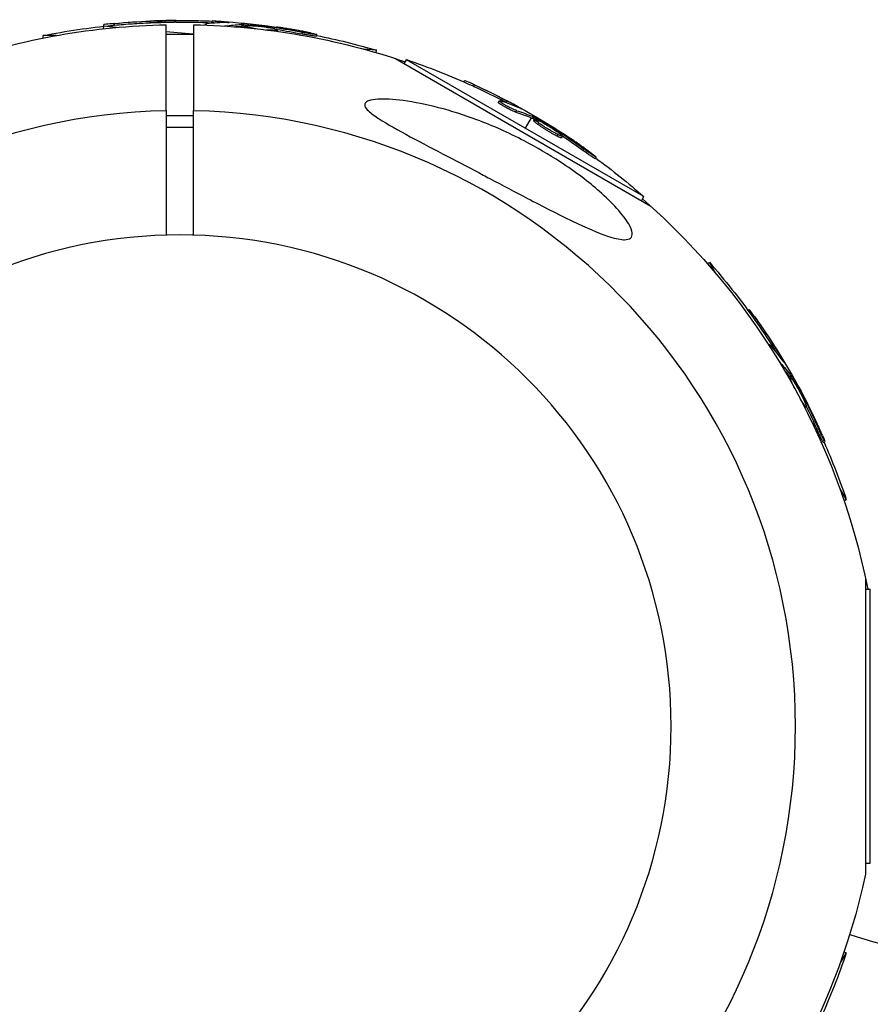
# Model space of a CAD drawing. Units: millimetres. Extents: x -11710 to 10509, y -9715 to 7369.
# Drawn here: x -2 to 123, y -5126 to -4982 of the extents above; entities that cross this region are included whole.
import ezdxf

# ---------------------------------------------------------------- set-up
doc = ezdxf.new("R2010")
doc.units = ezdxf.units.MM
doc.header["$LTSCALE"] = 20
doc.layers.add('2d', color=230, linetype='Continuous')

msp = doc.modelspace()

# ---------------------------------------------------------------- linework, layer by layer
at = {"layer": '2d'}
for p, q in [((10.56, -4983.47), (10.59, -4983.11)), ((10.59, -4983.1), (10.59, -4982.87)), ((12.48, -4983.28), (10.59, -4983.11)), ((12.18, -4982.94), (12.18, -4982.69)), ((17.44, -4982.59), (17.44, -4982.34)), ((19.49, -4982.36), (19.49, -4982.29)), ((19.58, -4982.52), (19.6, -4982.29)), ((19.76, -4995.47), (19.76, -4982.88)), ((21.17, -4982.5), (21.2, -4982.25)), ((21.76, -4982.24), (21.76, -4982.24)), ((23.76, -4982.88), (23.76, -4995.47)), ((25.44, -4982.92), (25.45, -4982.84)), ((26.44, -4982.6), (26.46, -4982.35)), ((28.37, -4983.07), (28.37, -4983.06)), ((28.51, -4982.55), (28.51, -4982.48)), ((30.73, -4983.11), (30.72, -4983.25)), ((30.78, -4982.63), (30.76, -4982.86)), ((30.93, -4983.1), (30.96, -4982.85)), ((31.12, -4983.11), (31.14, -4982.86)), ((31.29, -4983.3), (31.31, -4983.08)), ((35.01, -4983.33), (35.02, -4983.19)), ((35.61, -4983.45), (35.62, -4983.27)), ((3.6, -4984.48), (1.69, -4984.48)), ((1.69, -4984.84), (1.69, -4984.48)), ((23.67, -4984.26), (19.76, -4983.91)), ((19.76, -4984.26), (23.76, -4984.26)), ((35.36, -4983.76), (35.37, -4983.7)), ((36.05, -4983.86), (36.07, -4983.63)), ((39.67, -4984.24), (39.69, -4983.99)), ((41.81, -4984.56), (41.83, -4984.31)), ((50.57, -4986.61), (48.68, -4986.44)), ((50.54, -4986.97), (50.57, -4986.61)), ((53.27, -4987.8), (90.77, -5009.46)), ((54.64, -4988.59), (54.98, -4988)), ((89.74, -5008.07), (54.98, -4988)), ((63.38, -4991.26), (63.5, -4991.06)), ((64.84, -4991.92), (64.96, -4991.7)), ((68.44, -4994.25), (68.57, -4994.03)), ((68.95, -4994.37), (68.95, -4994.37)), ((69.56, -4994.24), (69.69, -4994.02)), ((19.76, -4996.18), (23.76, -4996.18)), ((70.99, -4995.69), (71.12, -4995.47)), ((71.46, -4995.06), (71.49, -4995)), ((73.48, -4996.1), (73.37, -4996.29)), ((73.43, -4996.59), (73.55, -4996.37)), ((73.24, -4996.51), (72.36, -4998.03)), ((73.59, -4996.67), (73.72, -4996.45)), ((73.65, -4996.94), (73.77, -4996.72)), ((19.76, -4997.88), (23.76, -4997.88)), ((75.88, -4998.27), (75.88, -4998.27)), ((75.88, -4998.27), (75.88, -4998.27)), ((77.02, -4998.52), (77.09, -4998.39)), ((77.07, -4999.22), (77.19, -4999.01)), ((77.51, -4998.88), (77.6, -4998.72)), ((77.73, -4999.46), (77.85, -4999.24)), ((80.86, -5001.31), (80.99, -5001.09)), ((82.66, -5002.51), (82.79, -5002.29)), ((89.4, -5008.67), (89.74, -5008.07)), ((99.06, -5017.88), (99.37, -5017.7)), ((100.32, -5019.35), (99.37, -5017.7)), ((105.01, -5024.72), (105.21, -5024.6)), ((105.95, -5026.01), (106.16, -5025.89)), ((108.04, -5029.76), (108.12, -5029.72)), ((108.88, -5030.39), (109.09, -5030.26)), ((109.6, -5032.24), (109.61, -5032.23)), ((110.11, -5032.05), (110.17, -5032.02)), ((110.93, -5034.2), (110.81, -5034.27)), ((111.05, -5034.36), (111.27, -5034.23)), ((111.09, -5034.76), (111.28, -5034.65)), ((111.34, -5033.96), (111.15, -5034.07)), ((111.15, -5034.51), (111.37, -5034.39)), ((113.19, -5037.82), (113.32, -5037.75)), ((113.05, -5038.36), (113.1, -5038.33)), ((113.36, -5038.98), (113.56, -5038.87)), ((113.44, -5038.38), (113.6, -5038.29)), ((115.13, -5042.16), (115.34, -5042.04)), ((116.09, -5044.1), (116.3, -5043.98)), ((119.44, -5052.46), (118.49, -5050.81)), ((119.13, -5052.64), (119.44, -5052.46)), ((122.27, -5064.03), (122.27, -5107.33)), ((122.27, -5065.61), (122.96, -5065.61)), ((122.96, -5105.75), (122.96, -5065.61)), ((122.27, -5105.75), (122.96, -5105.75)), ((118.49, -5120.55), (119.44, -5118.9)), ((119.13, -5118.72), (119.44, -5118.9))]:
    msp.add_line(p, q, dxfattribs=at)
at = {"layer": '2d', "extrusion": (0, 0, -1)}
msp.add_circle((-21.76, -5085.68), 72, dxfattribs=at)
for centre, radius, start, end in [((-21.76, -5085.68), 102.82, 71.2564, 88.8855), ((-21.76, -5084.99), 102.5, 78.708, 84.4788), ((-21.82, -5084.99), 102.5, 83.708, 89.4788), ((-21.76, -5084.74), 102.5, 84.4787, 92.1677), ((-21.84, -5084.74), 102.5, 89.4787, 97.1677), ((-21.76, -5085.68), 102.82, 91.1146, 108.7437), ((-21.82, -5084.99), 102.5, 101.2489, 106.292), ((-22.1, -5085.08), 102.5, 108.708, 114.4788), ((-22.23, -5084.87), 102.5, 114.4787, 122.1677), ((-21.76, -5085.68), 102.82, 121.2164, 121.217), ((-21.76, -5085.68), 102.82, 122.0913, 122.0923), ((-22.1, -5085.08), 102.5, 126.2489, 131.292), ((-21.76, -5085.68), 102.82, 131.2564, 168.7436), ((-22.36, -5085.33), 102.5, 138.708, 144.4788), ((-22.57, -5085.21), 102.5, 144.4787, 152.1677), ((-22.36, -5085.33), 102.5, 156.2489, 161.292), ((-21.76, -5085.68), 102.82, 192.1564, 227.8436), ((-22.36, -5086.02), 102.5, 198.708, 204.4788)]:
    msp.add_arc(centre, radius, start, end, dxfattribs=at)
at = {"layer": '2d'}
for centre, radius, start, end in [((21.76, -5085.68), 90.23, 91.2701, 268.7299), ((21.76, -5085.68), 90.23, 271.2701, 88.7299), ((145.5, -5039), 81.29, 251.6853, 264.7379)]:
    msp.add_arc(centre, radius, start, end, dxfattribs=at)
at = {"layer": '2d', "extrusion": (0, 0, -1)}
for centre, major_axis, ratio, start_param, end_param in [((21.5, -5084.74), (0, 102.49), 0.987104, -0.092267, -0.040212), ((21.5, -5084.99), (0, 102.49), 0.987104, -0.092267, -0.040212), ((21.56, -5084.97), (8.93, 102.1), 0.987104, -0.092267, -0.040212), ((21.59, -5084.72), (8.93, 102.1), 0.987104, -0.092267, -0.040212), ((24.65, -5084.99), (8.93, 102.06), 0.473523, -0.106952, -0.058139), ((24.63, -5085.24), (8.93, 102.06), 0.473523, -0.079298, -0.058139), ((24.63, -5085.24), (8.93, 102.06), 0.473523, -0.058139, -0.054049), ((24.65, -5084.99), (8.93, 102.06), 0.473523, -0.058139, -0.054049), ((21.03, -5084.67), (8.93, 102.09), 0.926659, 0.060013, 0.103512), ((21.01, -5084.92), (8.93, 102.09), 0.926659, 0.064437, 0.103512), ((21.88, -5084.96), (51.24, 88.76), 0.987104, -0.092267, -0.040212), ((22.01, -5084.74), (51.24, 88.76), 0.987104, -0.092267, -0.040212), ((24.54, -5086.49), (51.23, 88.72), 0.473523, -0.106952, -0.058139), ((24.67, -5086.28), (51.23, 88.72), 0.473523, -0.106952, -0.058139), ((24.67, -5086.28), (51.23, 88.72), 0.473523, -0.058139, -0.054049), ((24.54, -5086.49), (51.23, 88.72), 0.473523, -0.058139, -0.054049), ((21.52, -5084.46), (51.24, 88.75), 0.926659, 0.060013, 0.103512), ((21.4, -5084.68), (51.24, 88.75), 0.926659, 0.064437, 0.103512), ((22.23, -5085.11), (88.76, 51.24), 0.987104, -0.092267, -0.040212), ((22.44, -5084.99), (88.76, 51.24), 0.987104, -0.092267, -0.040212), ((23.98, -5087.65), (88.72, 51.23), 0.473523, -0.106952, -0.058139), ((23.76, -5087.78), (88.72, 51.23), 0.473523, -0.079298, -0.058139), ((23.76, -5087.78), (88.72, 51.23), 0.473523, -0.058139, -0.054049), ((23.98, -5087.65), (88.72, 51.23), 0.473523, -0.058139, -0.054049), ((21.95, -5084.63), (88.75, 51.24), 0.926659, 0.064437, 0.103512), ((22.17, -5084.51), (88.75, 51.24), 0.926659, 0.060013, 0.103512)]:
    msp.add_ellipse(centre, major_axis=major_axis, ratio=ratio, start_param=start_param, end_param=end_param, dxfattribs=at)
at = {"layer": '2d'}
for centre, major_axis, start_param, end_param in [((21.75, -5084.74), (0, 102.5), 0.045298, 0.079735), ((21.84, -5084.74), (8.93, 102.11), 0.041437, 0.107038), ((22.22, -5084.86), (51.25, 88.77), 0.041437, 0.107038), ((22.57, -5085.2), (88.77, 51.25), 0.041437, 0.107038)]:
    msp.add_ellipse(centre, major_axis=major_axis, ratio=0.465742, start_param=start_param, end_param=end_param, dxfattribs=at)
for points, knots in [([(12.18, -4982.69), (11.69, -4982.74), (11.24, -4982.78), (10.72, -4982.84), (10.59, -4982.86), (10.59, -4982.87)], [0, 0, 0, 0, 0.25, 0.25, 0.4513626, 0.4513626, 0.4513626, 0.4513626]), ([(12.18, -4982.94), (12.12, -4982.95), (12.06, -4982.95), (11.97, -4982.96), (11.94, -4982.96), (11.91, -4982.97), (11.9, -4982.97), (11.9, -4982.97)], [0, 0, 0, 0, 0.03125, 0.03125, 0.046875, 0.046875, 0.04983203, 0.04983203, 0.04983203, 0.04983203]), ([(21.2, -4982.25), (20.7, -4982.25), (20.25, -4982.26), (19.73, -4982.27), (19.6, -4982.28), (19.6, -4982.29)], [0, 0, 0, 0, 0.25, 0.25, 0.4513626, 0.4513626, 0.4513626, 0.4513626]), ([(21.17, -4982.5), (21.11, -4982.5), (21.05, -4982.5), (20.96, -4982.5), (20.93, -4982.5), (20.9, -4982.5), (20.89, -4982.5), (20.89, -4982.5)], [0, 0, 0, 0, 0.03125, 0.03125, 0.046875, 0.046875, 0.04983203, 0.04983203, 0.04983203, 0.04983203]), ([(25.67, -4982.93), (25.6, -4982.92), (25.55, -4982.9), (25.51, -4982.89), (25.46, -4982.87), (25.44, -4982.85), (25.45, -4982.83), (25.46, -4982.81), (25.5, -4982.8), (25.57, -4982.79), (25.59, -4982.78), (25.61, -4982.78), (25.64, -4982.77)], [0.671094, 0.671094, 0.671094, 0.671094, 0.75277, 0.75277, 0.75277, 0.8604355, 0.8604355, 0.8604355, 0.9687025, 0.9687025, 0.9687025, 1, 1, 1, 1]), ([(28.79, -4982.55), (28.87, -4982.55), (28.93, -4982.55), (28.95, -4982.54), (28.98, -4982.54), (28.97, -4982.53), (28.94, -4982.53), (28.91, -4982.52), (28.85, -4982.51), (28.76, -4982.5), (28.69, -4982.5), (28.61, -4982.49), (28.51, -4982.48)], [0, 0, 0, 0, 0.263282, 0.263282, 0.263282, 0.526692, 0.526692, 0.526692, 0.789921, 0.789921, 0.789921, 1, 1, 1, 1]), ([(31.14, -4982.86), (31.1, -4982.85), (31.06, -4982.85), (31.03, -4982.85), (31, -4982.85), (30.97, -4982.85), (30.96, -4982.85)], [0, 0, 0, 0, 0.536906, 0.536906, 0.536906, 1, 1, 1, 1]), ([(31.14, -4982.86), (31.47, -4982.88), (31.79, -4982.9), (32.44, -4982.95), (32.76, -4982.97), (33.4, -4983.03), (33.73, -4983.06), (34.21, -4983.1), (34.37, -4983.12), (34.69, -4983.15), (34.86, -4983.17), (35.02, -4983.19)], [0, 0, 0, 0, 0.25, 0.25, 0.5, 0.5, 0.75, 0.75, 0.875, 0.875, 1, 1, 1, 1]), ([(32.89, -4983.46), (32.56, -4983.41), (32.25, -4983.36), (31.55, -4983.22), (31.3, -4983.13), (31.31, -4983.02), (31.56, -4983), (32, -4983.01)], [0.6786617, 0.6786617, 0.6786617, 0.6786617, 0.75, 0.75, 0.875, 0.875, 0.9988689, 0.9988689, 0.9988689, 0.9988689]), ([(32.01, -4983.01), (32.46, -4983.02), (33.08, -4983.07), (34.32, -4983.22), (34.94, -4983.31), (35.82, -4983.49), (36.07, -4983.58), (36.07, -4983.69), (35.81, -4983.71), (35.38, -4983.7)], [0, 0, 0, 0, 0.125, 0.125, 0.25, 0.25, 0.375, 0.375, 0.4988549, 0.4988549, 0.4988549, 0.4988549]), ([(35.62, -4983.27), (35.54, -4983.26), (35.46, -4983.24), (35.38, -4983.23), (35.29, -4983.22), (35.21, -4983.21), (35.13, -4983.2), (35.09, -4983.2), (35.05, -4983.19), (35.02, -4983.19)], [0, 0, 0, 0, 0.404397, 0.404397, 0.404397, 0.80918, 0.80918, 0.80918, 1, 1, 1, 1]), ([(40.89, -4984.08), (40.67, -4984.03), (40.45, -4983.99), (40.14, -4983.93), (39.99, -4983.9), (39.81, -4983.87), (39.73, -4983.85), (39.69, -4983.84), (39.67, -4983.84), (39.66, -4983.84), (39.54, -4983.81), (39.38, -4983.79), (39.2, -4983.75), (39.12, -4983.74), (39.07, -4983.73), (39.05, -4983.73), (38.91, -4983.7), (38.75, -4983.67), (38.57, -4983.64), (38.48, -4983.63), (38.45, -4983.62), (38.42, -4983.61), (38.41, -4983.61), (38.29, -4983.59), (38.13, -4983.56), (37.95, -4983.53), (37.86, -4983.52), (37.82, -4983.51), (37.8, -4983.51), (37.78, -4983.51), (37.66, -4983.49), (37.5, -4983.46), (37.32, -4983.43), (37.23, -4983.42), (37.2, -4983.41), (37.17, -4983.41), (37.16, -4983.41), (37.04, -4983.39), (36.87, -4983.36), (36.69, -4983.33), (36.61, -4983.32), (36.57, -4983.32), (36.54, -4983.31), (36.53, -4983.31), (36.3, -4983.28), (36.09, -4983.24), (35.89, -4983.22)], [0, 0, 0, 0, 0.125, 0.125, 0.1875, 0.21875, 0.234375, 0.242188, 0.242188, 0.25, 0.25, 0.3125, 0.34375, 0.359375, 0.359375, 0.375, 0.375, 0.4375, 0.46875, 0.484375, 0.492188, 0.492188, 0.5, 0.5, 0.5625, 0.59375, 0.609375, 0.617188, 0.617188, 0.625, 0.625, 0.6875, 0.71875, 0.734375, 0.742188, 0.742188, 0.75, 0.75, 0.8125, 0.84375, 0.859375, 0.867188, 0.867188, 0.875, 0.875, 1, 1, 1, 1]), ([(41.81, -4984.56), (41.81, -4984.56), (41.81, -4984.56), (41.81, -4984.57), (41.76, -4984.57), (41.65, -4984.57), (41.6, -4984.56), (41.49, -4984.55), (41.42, -4984.54), (41.21, -4984.51), (41.03, -4984.48), (40.76, -4984.44), (40.66, -4984.42), (40.46, -4984.39), (40.36, -4984.37), (40.16, -4984.33), (40.06, -4984.31), (39.86, -4984.28), (39.76, -4984.26), (39.67, -4984.24)], [0.3749154, 0.3749154, 0.3749154, 0.3749154, 0.375, 0.375, 0.5, 0.5, 0.5625, 0.5625, 0.625, 0.625, 0.75, 0.75, 0.8125, 0.8125, 0.875, 0.875, 0.9375, 0.9375, 1, 1, 1, 1]), ([(40.89, -4984.08), (41.05, -4984.11), (41.2, -4984.14), (41.33, -4984.17), (41.45, -4984.2), (41.56, -4984.23), (41.65, -4984.25), (41.73, -4984.27), (41.78, -4984.29), (41.81, -4984.3), (41.84, -4984.31), (41.83, -4984.32), (41.8, -4984.32), (41.77, -4984.32), (41.71, -4984.32), (41.62, -4984.31), (41.53, -4984.3), (41.42, -4984.29), (41.29, -4984.27), (41.16, -4984.25), (41.01, -4984.23), (40.85, -4984.2), (40.69, -4984.17), (40.51, -4984.14), (40.34, -4984.11), (40.17, -4984.08), (39.99, -4984.05), (39.82, -4984.02), (39.78, -4984.01), (39.73, -4984), (39.69, -4983.99)], [0, 0, 0, 0, 0.108572, 0.108572, 0.108572, 0.217262, 0.217262, 0.217262, 0.325717, 0.325717, 0.325717, 0.433622, 0.433622, 0.433622, 0.540983, 0.540983, 0.540983, 0.648042, 0.648042, 0.648042, 0.755174, 0.755174, 0.755174, 0.862717, 0.862717, 0.862717, 0.970831, 0.970831, 0.970831, 1, 1, 1, 1]), ([(64.96, -4991.7), (64.51, -4991.49), (64.1, -4991.31), (63.62, -4991.1), (63.5, -4991.05), (63.5, -4991.06)], [0, 0, 0, 0, 0.25, 0.25, 0.4513626, 0.4513626, 0.4513626, 0.4513626]), ([(64.84, -4991.92), (64.78, -4991.89), (64.73, -4991.87), (64.65, -4991.83), (64.62, -4991.82), (64.59, -4991.8), (64.58, -4991.8), (64.58, -4991.8)], [0, 0, 0, 0, 0.03125, 0.03125, 0.046875, 0.046875, 0.04983203, 0.04983203, 0.04983203, 0.04983203]), ([(86.92, -5014.38), (86.87, -5014.38), (86.83, -5014.38), (86.14, -5014.35), (85.33, -5014.14), (83.07, -5013.39), (81.35, -5012.64), (77.19, -5010.65), (74.95, -5009.49), (70.9, -5007.38), (69.05, -5006.4), (66.87, -5005.25), (66.54, -5005.08), (66.21, -5004.9), (64.46, -5003.98), (62.69, -5003.05), (59.13, -5001.19), (57.27, -5000.22), (53.72, -4998.32), (52.14, -4997.44), (50.37, -4996.31), (49.79, -4995.89), (49.14, -4995.27), (48.96, -4995.04), (48.82, -4994.65), (48.84, -4994.5), (49.02, -4994.22), (49.2, -4994.12), (49.77, -4993.9), (50.26, -4993.83), (51.73, -4993.74), (53.02, -4993.81), (56.14, -4994.22), (57.93, -4994.59), (61.53, -4995.52), (63.42, -4996.12), (67.61, -4997.68), (69.95, -4998.72), (74.03, -5000.84), (75.82, -5001.88), (78.62, -5003.71), (79.69, -5004.46), (81.59, -5005.9), (82.46, -5006.61), (84.19, -5008.13), (85.06, -5008.97), (86.59, -5010.66), (87.16, -5011.42), (87.84, -5012.58), (88.02, -5013.03), (88.09, -5013.73), (88, -5013.98), (87.61, -5014.31), (87.3, -5014.38), (86.92, -5014.38)], [-27.995007, -27.995007, -27.995007, -27.995007, -27.628902, -27.628902, -22.714655, -22.714655, -15.117261, -15.117261, -7.39222, -7.39222, -1.122377, -1.122377, 0, 0, 0, 5.941145, 5.941145, 12.141473, 12.141473, 18.568377, 18.568377, 21.852266, 21.852266, 23.833908, 23.833908, 25.455354, 25.455354, 27.237915, 27.237915, 30.065329, 30.065329, 35.581787, 35.581787, 41.843779, 41.843779, 48.495538, 48.495538, 56.766653, 56.766653, 63.301413, 63.301413, 67.391587, 67.391587, 70.925513, 70.925513, 74.916377, 74.916377, 79.059186, 79.059186, 82.355636, 82.355636, 85.343832, 85.343832, 88.422264, 88.422264, 88.422264, 88.422264]), ([(70.99, -4995.69), (70.95, -4995.67), (70.89, -4995.65), (70.77, -4995.61), (70.7, -4995.58), (70.56, -4995.52), (70.48, -4995.48), (70.32, -4995.41), (70.23, -4995.37), (69.97, -4995.24), (69.79, -4995.14), (69.43, -4994.95), (69.26, -4994.85), (69.02, -4994.71), (68.95, -4994.67), (68.82, -4994.58), (68.76, -4994.54), (68.6, -4994.43), (68.52, -4994.37), (68.46, -4994.3), (68.45, -4994.28), (68.44, -4994.26), (68.44, -4994.26), (68.44, -4994.25), (68.44, -4994.25), (68.44, -4994.25)], [0, 0, 0, 0, 0.0625, 0.0625, 0.125, 0.125, 0.1875, 0.1875, 0.25, 0.25, 0.375, 0.375, 0.5, 0.5, 0.5625, 0.5625, 0.625, 0.625, 0.75, 0.75, 0.8125, 0.8125, 0.84375, 0.84375, 0.8451889, 0.8451889, 0.8451889, 0.8451889]), ([(71.12, -4995.47), (71.04, -4995.44), (70.93, -4995.41), (70.81, -4995.36), (70.69, -4995.31), (70.55, -4995.24), (70.41, -4995.17), (70.26, -4995.1), (70.1, -4995.03), (69.95, -4994.94), (69.79, -4994.86), (69.64, -4994.78), (69.49, -4994.7), (69.35, -4994.61), (69.21, -4994.53), (69.09, -4994.46), (68.97, -4994.38), (68.86, -4994.31), (68.78, -4994.25), (68.7, -4994.19), (68.64, -4994.14), (68.6, -4994.1), (68.57, -4994.07), (68.56, -4994.04), (68.57, -4994.03), (68.59, -4994.02), (68.63, -4994.02), (68.7, -4994.04), (68.72, -4994.04), (68.74, -4994.05), (68.76, -4994.05)], [0, 0, 0, 0, 0.108263, 0.108263, 0.108263, 0.216637, 0.216637, 0.216637, 0.324631, 0.324631, 0.324631, 0.431995, 0.431995, 0.431995, 0.53889, 0.53889, 0.53889, 0.64568, 0.64568, 0.64568, 0.75277, 0.75277, 0.75277, 0.860435, 0.860435, 0.860435, 0.968703, 0.968703, 0.968703, 1, 1, 1, 1]), ([(71.72, -4995.18), (71.79, -4995.22), (71.84, -4995.24), (71.86, -4995.25), (71.89, -4995.25), (71.89, -4995.25), (71.86, -4995.23), (71.84, -4995.21), (71.78, -4995.17), (71.71, -4995.13), (71.65, -4995.09), (71.58, -4995.05), (71.49, -4995)], [0, 0, 0, 0, 0.263282, 0.263282, 0.263282, 0.526692, 0.526692, 0.526692, 0.789921, 0.789921, 0.789921, 1, 1, 1, 1]), ([(73.72, -4996.45), (73.68, -4996.43), (73.64, -4996.42), (73.62, -4996.4), (73.59, -4996.39), (73.57, -4996.38), (73.55, -4996.37)], [0, 0, 0, 0, 0.536906, 0.536906, 0.536906, 1, 1, 1, 1]), ([(77.07, -4999.22), (76.97, -4999.17), (76.86, -4999.12), (76.63, -4998.99), (76.51, -4998.93), (76.25, -4998.78), (76.12, -4998.71), (75.93, -4998.59), (75.86, -4998.55), (75.72, -4998.47), (75.66, -4998.43), (75.46, -4998.31), (75.33, -4998.22), (75.13, -4998.1), (75.07, -4998.05), (74.94, -4997.97), (74.88, -4997.93), (74.7, -4997.81), (74.58, -4997.73), (74.42, -4997.62), (74.37, -4997.58), (74.27, -4997.51), (74.22, -4997.48), (74.13, -4997.41), (74.09, -4997.38), (74.01, -4997.32), (73.97, -4997.29), (73.9, -4997.23), (73.87, -4997.2), (73.81, -4997.15), (73.79, -4997.13), (73.76, -4997.1), (73.74, -4997.09), (73.73, -4997.07), (73.7, -4997.04), (73.68, -4997.02), (73.67, -4997), (73.66, -4997), (73.66, -4996.99), (73.65, -4996.98), (73.64, -4996.96), (73.64, -4996.95), (73.65, -4996.94), (73.65, -4996.94), (73.65, -4996.94)], [0.499999, 0.499999, 0.499999, 0.499999, 0.5312491, 0.5312491, 0.5624991, 0.5624991, 0.5937492, 0.5937492, 0.6093742, 0.6093742, 0.6249992, 0.6249992, 0.6562493, 0.6562493, 0.6718743, 0.6718743, 0.6874994, 0.6874994, 0.7187494, 0.7187494, 0.7343745, 0.7343745, 0.7499995, 0.7499995, 0.7656245, 0.7656245, 0.7812496, 0.7812496, 0.7968746, 0.7968746, 0.8124996, 0.8124996, 0.8203121, 0.8203121, 0.8281247, 0.8437497, 0.8437497, 0.8476559, 0.8476559, 0.8515622, 0.8593747, 0.8749997, 0.8749997, 0.8758243, 0.8758243, 0.8758243, 0.8758243]), ([(73.72, -4996.45), (74, -4996.61), (74.28, -4996.77), (74.85, -4997.08), (75.13, -4997.24), (75.7, -4997.57), (75.98, -4997.73), (76.39, -4997.98), (76.53, -4998.06), (76.81, -4998.23), (76.95, -4998.31), (77.09, -4998.39)], [0, 0, 0, 0, 0.25, 0.25, 0.5, 0.5, 0.75, 0.75, 0.875, 0.875, 1, 1, 1, 1]), ([(77.19, -4999.01), (76.8, -4998.81), (76.25, -4998.5), (75.18, -4997.84), (74.66, -4997.5), (73.94, -4996.96), (73.75, -4996.77), (73.8, -4996.68), (74.03, -4996.76), (74.43, -4996.95)], [0.5, 0.5, 0.5, 0.5, 0.625, 0.625, 0.75, 0.75, 0.875, 0.875, 0.9988689, 0.9988689, 0.9988689, 0.9988689]), ([(74.44, -4996.96), (74.84, -4997.16), (75.38, -4997.47), (76.45, -4998.13), (76.97, -4998.47), (77.68, -4999.01), (77.88, -4999.19), (77.83, -4999.29), (77.59, -4999.2), (77.2, -4999.01)], [0, 0, 0, 0, 0.125, 0.125, 0.25, 0.25, 0.375, 0.375, 0.4988549, 0.4988549, 0.4988549, 0.4988549]), ([(77.73, -4999.46), (77.73, -4999.46), (77.72, -4999.47), (77.7, -4999.47), (77.69, -4999.47), (77.66, -4999.47), (77.64, -4999.46), (77.59, -4999.45), (77.57, -4999.44), (77.48, -4999.41), (77.41, -4999.39), (77.29, -4999.33), (77.25, -4999.31), (77.17, -4999.27), (77.12, -4999.25), (77.08, -4999.23)], [1.375782, 1.375782, 1.375782, 1.375782, 1.3906242, 1.3906242, 1.4062492, 1.4062492, 1.4218741, 1.4218741, 1.4374991, 1.4374991, 1.4687491, 1.4687491, 1.484374, 1.484374, 1.4988524, 1.4988524, 1.4988524, 1.4988524]), ([(77.6, -4998.72), (77.54, -4998.68), (77.47, -4998.63), (77.4, -4998.59), (77.33, -4998.54), (77.25, -4998.49), (77.19, -4998.45), (77.15, -4998.43), (77.12, -4998.41), (77.09, -4998.39)], [0, 0, 0, 0, 0.404397, 0.404397, 0.404397, 0.80918, 0.80918, 0.80918, 1, 1, 1, 1]), ([(82.03, -5001.68), (81.85, -5001.55), (81.68, -5001.42), (81.42, -5001.23), (81.29, -5001.14), (81.15, -5001.04), (81.08, -5000.98), (81.05, -5000.96), (81.03, -5000.95), (81.02, -5000.94), (80.92, -5000.87), (80.79, -5000.78), (80.64, -5000.67), (80.58, -5000.63), (80.53, -5000.6), (80.51, -5000.58), (80.4, -5000.5), (80.27, -5000.41), (80.12, -5000.31), (80.05, -5000.25), (80.01, -5000.23), (79.99, -5000.22), (79.98, -5000.21), (79.88, -5000.14), (79.75, -5000.05), (79.6, -4999.95), (79.52, -4999.89), (79.49, -4999.87), (79.47, -4999.86), (79.46, -4999.85), (79.36, -4999.78), (79.23, -4999.69), (79.07, -4999.59), (79, -4999.54), (78.97, -4999.52), (78.95, -4999.5), (78.94, -4999.5), (78.83, -4999.43), (78.7, -4999.34), (78.55, -4999.24), (78.47, -4999.19), (78.44, -4999.16), (78.42, -4999.15), (78.41, -4999.14), (78.21, -4999.01), (78.04, -4998.9), (77.87, -4998.79)], [0, 0, 0, 0, 0.125, 0.125, 0.1875, 0.21875, 0.234375, 0.242188, 0.242188, 0.25, 0.25, 0.3125, 0.34375, 0.359375, 0.359375, 0.375, 0.375, 0.4375, 0.46875, 0.484375, 0.492188, 0.492188, 0.5, 0.5, 0.5625, 0.59375, 0.609375, 0.617188, 0.617188, 0.625, 0.625, 0.6875, 0.71875, 0.734375, 0.742188, 0.742188, 0.75, 0.75, 0.8125, 0.84375, 0.859375, 0.867188, 0.867188, 0.875, 0.875, 1, 1, 1, 1]), ([(82.66, -5002.51), (82.66, -5002.51), (82.66, -5002.51), (82.66, -5002.52), (82.62, -5002.5), (82.52, -5002.44), (82.47, -5002.42), (82.38, -5002.36), (82.32, -5002.32), (82.14, -5002.21), (82, -5002.11), (81.76, -5001.95), (81.68, -5001.9), (81.51, -5001.78), (81.43, -5001.72), (81.26, -5001.6), (81.18, -5001.54), (81.02, -5001.42), (80.94, -5001.37), (80.86, -5001.31)], [0.3749154, 0.3749154, 0.3749154, 0.3749154, 0.375, 0.375, 0.5, 0.5, 0.5625, 0.5625, 0.625, 0.625, 0.75, 0.75, 0.8125, 0.8125, 0.875, 0.875, 0.9375, 0.9375, 1, 1, 1, 1]), ([(82.03, -5001.68), (82.17, -5001.78), (82.29, -5001.87), (82.39, -5001.95), (82.5, -5002.03), (82.58, -5002.1), (82.65, -5002.16), (82.71, -5002.21), (82.76, -5002.25), (82.78, -5002.27), (82.79, -5002.29), (82.79, -5002.3), (82.76, -5002.29), (82.73, -5002.28), (82.67, -5002.25), (82.6, -5002.2), (82.52, -5002.16), (82.43, -5002.1), (82.32, -5002.02), (82.21, -5001.95), (82.08, -5001.87), (81.95, -5001.77), (81.81, -5001.68), (81.67, -5001.58), (81.52, -5001.48), (81.38, -5001.38), (81.23, -5001.27), (81.1, -5001.17), (81.06, -5001.15), (81.02, -5001.12), (80.99, -5001.09)], [0, 0, 0, 0, 0.108572, 0.108572, 0.108572, 0.217262, 0.217262, 0.217262, 0.325717, 0.325717, 0.325717, 0.433622, 0.433622, 0.433622, 0.540983, 0.540983, 0.540983, 0.648042, 0.648042, 0.648042, 0.755174, 0.755174, 0.755174, 0.862717, 0.862717, 0.862717, 0.970831, 0.970831, 0.970831, 1, 1, 1, 1]), ([(106.16, -5025.89), (105.88, -5025.49), (105.61, -5025.12), (105.3, -5024.7), (105.22, -5024.6), (105.21, -5024.6)], [0, 0, 0, 0, 0.25, 0.25, 0.4513626, 0.4513626, 0.4513626, 0.4513626]), ([(105.95, -5026.01), (105.91, -5025.97), (105.88, -5025.92), (105.82, -5025.84), (105.81, -5025.82), (105.79, -5025.79), (105.78, -5025.79), (105.78, -5025.78)], [0, 0, 0, 0, 0.03125, 0.03125, 0.046875, 0.046875, 0.04983203, 0.04983203, 0.04983203, 0.04983203]), ([(108.17, -5029.95), (108.14, -5029.88), (108.12, -5029.83), (108.11, -5029.79), (108.1, -5029.74), (108.11, -5029.72), (108.13, -5029.71), (108.15, -5029.71), (108.18, -5029.74), (108.23, -5029.78), (108.25, -5029.8), (108.26, -5029.81), (108.28, -5029.83)], [0.671094, 0.671094, 0.671094, 0.671094, 0.75277, 0.75277, 0.75277, 0.8604355, 0.8604355, 0.8604355, 0.9687025, 0.9687025, 0.9687025, 1, 1, 1, 1]), ([(110.27, -5032.29), (110.32, -5032.35), (110.35, -5032.39), (110.37, -5032.41), (110.38, -5032.43), (110.39, -5032.43), (110.37, -5032.4), (110.36, -5032.37), (110.33, -5032.31), (110.29, -5032.24), (110.26, -5032.18), (110.22, -5032.1), (110.17, -5032.02)], [0, 0, 0, 0, 0.263282, 0.263282, 0.263282, 0.526692, 0.526692, 0.526692, 0.789921, 0.789921, 0.789921, 1, 1, 1, 1]), ([(111.88, -5036.17), (111.72, -5035.87), (111.59, -5035.58), (111.31, -5034.93), (111.23, -5034.68), (111.33, -5034.62), (111.49, -5034.81), (111.73, -5035.17)], [0.6786617, 0.6786617, 0.6786617, 0.6786617, 0.75, 0.75, 0.875, 0.875, 0.9988689, 0.9988689, 0.9988689, 0.9988689]), ([(111.37, -5034.39), (111.35, -5034.35), (111.32, -5034.32), (111.31, -5034.29), (111.29, -5034.27), (111.28, -5034.25), (111.27, -5034.23)], [0, 0, 0, 0, 0.536906, 0.536906, 0.536906, 1, 1, 1, 1]), ([(111.37, -5034.39), (111.54, -5034.66), (111.7, -5034.94), (112.04, -5035.5), (112.2, -5035.78), (112.53, -5036.34), (112.69, -5036.62), (112.93, -5037.04), (113.01, -5037.19), (113.16, -5037.47), (113.24, -5037.61), (113.32, -5037.75)], [0, 0, 0, 0, 0.25, 0.25, 0.5, 0.5, 0.75, 0.75, 0.875, 0.875, 1, 1, 1, 1]), ([(111.74, -5035.18), (111.99, -5035.56), (112.3, -5036.09), (112.9, -5037.2), (113.17, -5037.76), (113.53, -5038.58), (113.61, -5038.84), (113.51, -5038.9), (113.35, -5038.7), (113.11, -5038.34)], [0, 0, 0, 0, 0.125, 0.125, 0.25, 0.25, 0.375, 0.375, 0.4988549, 0.4988549, 0.4988549, 0.4988549]), ([(113.6, -5038.29), (113.57, -5038.22), (113.53, -5038.15), (113.49, -5038.07), (113.45, -5038), (113.41, -5037.92), (113.37, -5037.85), (113.36, -5037.82), (113.34, -5037.78), (113.32, -5037.75)], [0, 0, 0, 0, 0.404397, 0.404397, 0.404397, 0.80918, 0.80918, 0.80918, 1, 1, 1, 1]), ([(115.96, -5043.07), (115.87, -5042.86), (115.78, -5042.66), (115.65, -5042.37), (115.59, -5042.23), (115.51, -5042.07), (115.48, -5041.99), (115.46, -5041.96), (115.45, -5041.93), (115.45, -5041.92), (115.4, -5041.81), (115.33, -5041.67), (115.25, -5041.5), (115.22, -5041.43), (115.2, -5041.38), (115.19, -5041.36), (115.13, -5041.24), (115.06, -5041.09), (114.99, -5040.92), (114.95, -5040.84), (114.93, -5040.81), (114.92, -5040.78), (114.92, -5040.77), (114.86, -5040.66), (114.79, -5040.52), (114.72, -5040.35), (114.68, -5040.27), (114.66, -5040.23), (114.65, -5040.21), (114.64, -5040.2), (114.59, -5040.09), (114.52, -5039.94), (114.44, -5039.78), (114.4, -5039.7), (114.38, -5039.66), (114.37, -5039.64), (114.37, -5039.63), (114.31, -5039.52), (114.24, -5039.37), (114.16, -5039.21), (114.12, -5039.13), (114.1, -5039.1), (114.09, -5039.07), (114.09, -5039.06), (113.98, -5038.85), (113.89, -5038.66), (113.8, -5038.49)], [0, 0, 0, 0, 0.125, 0.125, 0.1875, 0.21875, 0.234375, 0.242188, 0.242188, 0.25, 0.25, 0.3125, 0.34375, 0.359375, 0.359375, 0.375, 0.375, 0.4375, 0.46875, 0.484375, 0.492188, 0.492188, 0.5, 0.5, 0.5625, 0.59375, 0.609375, 0.617188, 0.617188, 0.625, 0.625, 0.6875, 0.71875, 0.734375, 0.742188, 0.742188, 0.75, 0.75, 0.8125, 0.84375, 0.859375, 0.867188, 0.867188, 0.875, 0.875, 1, 1, 1, 1]), ([(116.09, -5044.1), (116.09, -5044.1), (116.09, -5044.1), (116.08, -5044.11), (116.05, -5044.07), (115.99, -5043.97), (115.97, -5043.93), (115.92, -5043.83), (115.89, -5043.77), (115.79, -5043.58), (115.71, -5043.42), (115.59, -5043.17), (115.55, -5043.08), (115.46, -5042.9), (115.42, -5042.81), (115.33, -5042.62), (115.29, -5042.53), (115.21, -5042.34), (115.17, -5042.25), (115.13, -5042.16)], [0.3749154, 0.3749154, 0.3749154, 0.3749154, 0.375, 0.375, 0.5, 0.5, 0.5625, 0.5625, 0.625, 0.625, 0.75, 0.75, 0.8125, 0.8125, 0.875, 0.875, 0.9375, 0.9375, 1, 1, 1, 1]), ([(115.96, -5043.07), (116.02, -5043.22), (116.08, -5043.36), (116.13, -5043.48), (116.18, -5043.6), (116.22, -5043.71), (116.25, -5043.79), (116.28, -5043.87), (116.3, -5043.93), (116.3, -5043.95), (116.31, -5043.98), (116.3, -5043.98), (116.28, -5043.96), (116.26, -5043.93), (116.23, -5043.88), (116.19, -5043.8), (116.14, -5043.73), (116.09, -5043.63), (116.03, -5043.51), (115.97, -5043.39), (115.9, -5043.25), (115.83, -5043.11), (115.76, -5042.96), (115.69, -5042.8), (115.62, -5042.64), (115.54, -5042.48), (115.47, -5042.32), (115.4, -5042.16), (115.38, -5042.12), (115.36, -5042.08), (115.34, -5042.04)], [0, 0, 0, 0, 0.108572, 0.108572, 0.108572, 0.217262, 0.217262, 0.217262, 0.325717, 0.325717, 0.325717, 0.433622, 0.433622, 0.433622, 0.540983, 0.540983, 0.540983, 0.648042, 0.648042, 0.648042, 0.755174, 0.755174, 0.755174, 0.862717, 0.862717, 0.862717, 0.970831, 0.970831, 0.970831, 1, 1, 1, 1])]:
    msp.add_open_spline(points, degree=3, knots=knots, dxfattribs=at)
for points in [[(19.49, -4982.29), (18.93, -4982.29), (18.21, -4982.31), (17.44, -4982.34)], [(17.83, -4982.57), (17.71, -4982.58), (17.57, -4982.58), (17.44, -4982.59)], [(19.6, -4982.29), (19.56, -4982.29), (19.53, -4982.29), (19.49, -4982.29)], [(25.64, -4982.31), (25.71, -4982.32), (25.78, -4982.32), (25.86, -4982.32)], [(26.95, -4982.63), (26.79, -4982.62), (26.62, -4982.61), (26.44, -4982.6)], [(28.51, -4982.48), (27.95, -4982.43), (27.23, -4982.39), (26.46, -4982.35)], [(28.37, -4983.06), (28.35, -4983.06), (28.34, -4983.07), (28.32, -4983.07)], [(31.12, -4983.11), (31.04, -4983.1), (30.98, -4983.1), (30.93, -4983.1)], [(31.12, -4983.11), (31.18, -4983.11), (31.24, -4983.11), (31.3, -4983.12)], [(31.34, -4983.12), (31.34, -4983.12), (31.34, -4983.12), (31.34, -4983.12)], [(31.76, -4983.26), (31.76, -4983.26), (31.76, -4983.26), (31.76, -4983.26)], [(32, -4983.01), (32, -4983.01), (32, -4983.01), (32.01, -4983.01)], [(34.63, -4983.05), (34.97, -4983.09), (35.4, -4983.15), (35.89, -4983.22)], [(35.37, -4983.7), (35.11, -4983.69), (34.8, -4983.67), (34.46, -4983.64)], [(35.38, -4983.7), (35.38, -4983.7), (35.37, -4983.7), (35.37, -4983.7)], [(35.59, -4983.7), (35.59, -4983.7), (35.59, -4983.7), (35.59, -4983.7)], [(70.01, -4994.48), (69.87, -4994.4), (69.72, -4994.32), (69.56, -4994.24)], [(71.49, -4995), (71, -4994.72), (70.37, -4994.38), (69.69, -4994.02)], [(19.76, -4995.47), (19.76, -5001.55), (19.76, -5007.63), (19.76, -5013.71)], [(23.76, -5013.71), (23.76, -5007.63), (23.76, -5001.55), (23.76, -4995.47)], [(73.59, -4996.67), (73.52, -4996.63), (73.46, -4996.6), (73.43, -4996.59)], [(73.59, -4996.67), (73.64, -4996.7), (73.7, -4996.73), (73.75, -4996.76)], [(73.79, -4996.78), (73.79, -4996.78), (73.79, -4996.78), (73.79, -4996.78)], [(74.11, -4997.08), (74.11, -4997.08), (74.11, -4997.08), (74.11, -4997.08)], [(74.43, -4996.95), (74.43, -4996.96), (74.43, -4996.96), (74.44, -4996.96)], [(76.8, -4998.1), (77.09, -4998.28), (77.45, -4998.52), (77.87, -4998.79)], [(77.08, -4999.23), (77.07, -4999.23), (77.07, -4999.22), (77.07, -4999.22)], [(77.2, -4999.01), (77.2, -4999.01), (77.19, -4999.01), (77.19, -4999.01)], [(77.39, -4999.1), (77.39, -4999.1), (77.39, -4999.1), (77.39, -4999.1)], [(109.15, -5030.82), (109.07, -5030.69), (108.98, -5030.54), (108.88, -5030.39)], [(110.17, -5032.02), (109.88, -5031.53), (109.51, -5030.92), (109.09, -5030.26)], [(109.61, -5032.23), (109.6, -5032.22), (109.59, -5032.21), (109.58, -5032.2)], [(111.15, -5034.51), (111.11, -5034.44), (111.07, -5034.39), (111.05, -5034.36)], [(111.15, -5034.51), (111.18, -5034.56), (111.21, -5034.62), (111.25, -5034.67)], [(111.27, -5034.7), (111.27, -5034.7), (111.27, -5034.7), (111.27, -5034.7)], [(111.4, -5035.12), (111.4, -5035.12), (111.4, -5035.12), (111.4, -5035.12)], [(111.73, -5035.17), (111.73, -5035.18), (111.74, -5035.18), (111.74, -5035.18)], [(113.1, -5038.33), (112.96, -5038.12), (112.79, -5037.85), (112.62, -5037.55)], [(113.21, -5037.35), (113.37, -5037.65), (113.57, -5038.04), (113.8, -5038.49)], [(113.11, -5038.34), (113.1, -5038.34), (113.1, -5038.34), (113.1, -5038.33)], [(113.23, -5038.52), (113.23, -5038.52), (113.23, -5038.52), (113.23, -5038.52)]]:
    msp.add_open_spline(points, degree=3, dxfattribs=at)

doc.saveas('drawing.dxf')
